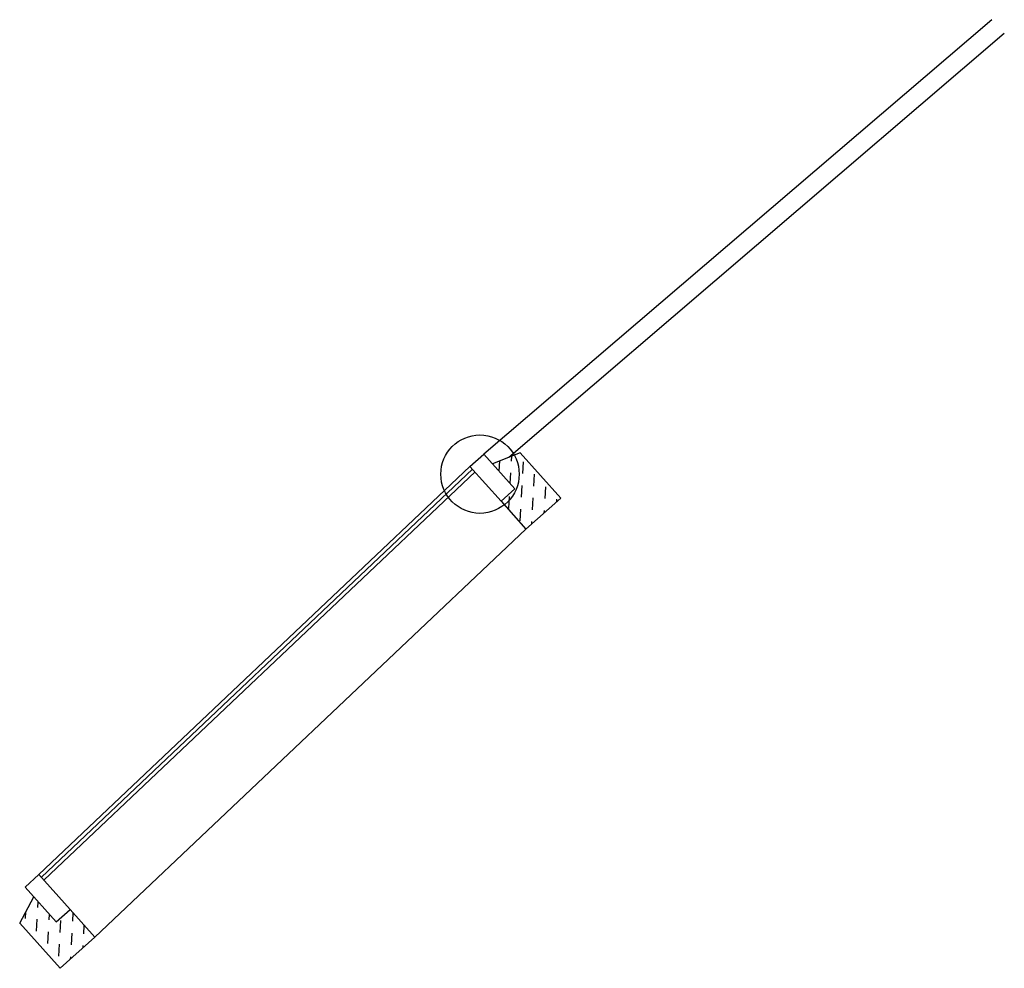
# Model space of a CAD drawing. Units: metres. Extents: x 33429737.29 to 33429742.57, y 5706719.39 to 5706724.48.
import ezdxf

# ---------------------------------------------------------------- set-up
doc = ezdxf.new("R2010")
doc.units = ezdxf.units.M
for name, color, linetype in [('_0_LEGENDE', 151, 'Continuous'), ('_DET_linie', 7, 'Continuous'), ('_DET_linie_fundament', 4, 'Continuous'), ('_DET_schraff_linie', 251, 'Continuous')]:
    doc.layers.add(name, color=color, linetype=linetype)

msp = doc.modelspace()

# ---------------------------------------------------------------- hatches: boundary and pattern name
at = {"layer": '_DET_schraff_linie'}
h = msp.add_hatch(dxfattribs=at)
h.set_pattern_fill('DASH', color=256, scale=0.02, angle=45, style=0)
h.set_pattern_definition([(86.80734, (33429641.036317, 5706853.297567), (-0.059864898, 0.066937986), [0.0635, -0.0635])])
h.paths.add_polyline_path([(33429739.8721, 5706721.8952), (33429739.9467, 5706721.9619), (33429739.8267, 5706722.0961), (33429739.9751, 5706722.1551), (33429740.1918, 5706721.9128), (33429740.0054, 5706721.7461)])
h = msp.add_hatch(dxfattribs=at)
h.set_pattern_fill('DASH', color=256, scale=0.02, angle=45, style=0)
h.set_pattern_definition([(86.80734, (33429639.23459, 5706851.56548), (-0.059864898, 0.066937986), [0.0635, -0.0635])])
h.paths.add_polyline_path([(33429737.5629, 5706719.7093), (33429737.4884, 5706719.6426), (33429737.3684, 5706719.7768), (33429737.2933, 5706719.6358), (33429737.5099, 5706719.3936), (33429737.6963, 5706719.5602)])

# ---------------------------------------------------------------- linework, layer by layer
at = {"layer": '_0_LEGENDE', "color": 1}
msp.add_circle((33429739.7593, 5706722.0406), 0.2099, dxfattribs=at)
at = {"layer": '_DET_linie'}
for p, q in [((33429742.5017, 5706724.475), (33429739.78, 5706722.1482)), ((33429742.5684, 5706724.4004), (33429739.913, 5706722.1304)), ((33429737.3963, 5706719.8956), (33429739.7055, 5706722.0816)), ((33429737.41, 5706719.8811), (33429739.7192, 5706722.067)), ((33429737.4238, 5706719.8666), (33429739.733, 5706722.0525)), ((33429737.6963, 5706719.5602), (33429740.0054, 5706721.7461))]:
    msp.add_line(p, q, dxfattribs=at)
for points in [[(33429739.9467, 5706721.9619), (33429739.8721, 5706721.8952), (33429739.7055, 5706722.0816), (33429739.78, 5706722.1482)], [(33429737.4884, 5706719.6426), (33429737.5629, 5706719.7093), (33429737.3963, 5706719.8956), (33429737.3217, 5706719.829)]]:
    msp.add_lwpolyline(points, close=True, dxfattribs=at)
at = {"layer": '_DET_linie_fundament', "flags": 128}
for points in [[(33429739.8721, 5706721.8952), (33429740.0054, 5706721.7461), (33429740.1918, 5706721.9128), (33429739.9751, 5706722.1551), (33429739.8267, 5706722.0961)], [(33429737.5629, 5706719.7093), (33429737.6963, 5706719.5602), (33429737.5099, 5706719.3936), (33429737.2933, 5706719.6358), (33429737.3684, 5706719.7768)]]:
    msp.add_lwpolyline(points, dxfattribs=at)

doc.saveas('drawing.dxf')
